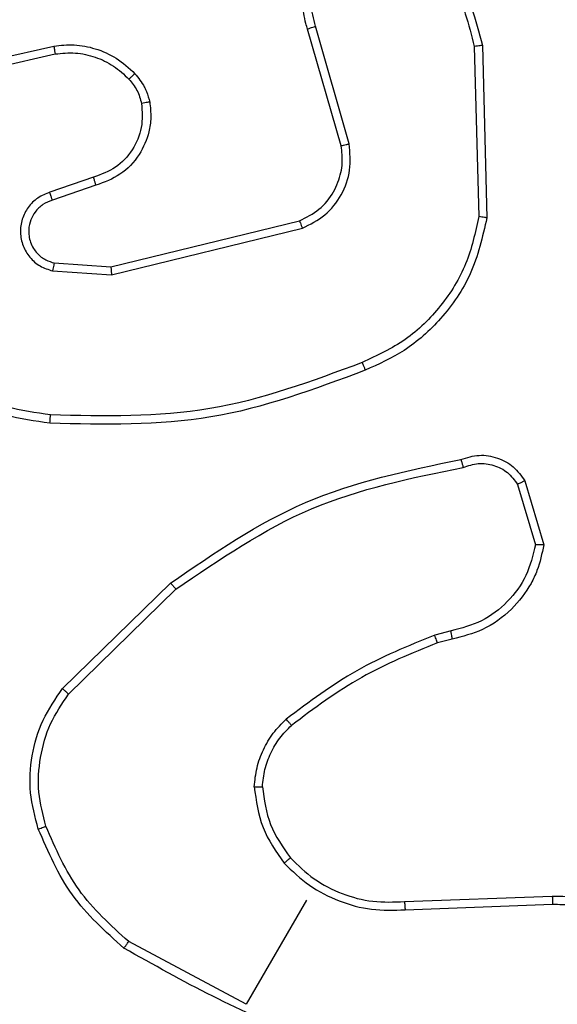
# Model space of a CAD drawing. Units: millimetres. Extents: x -322 to 1118, y 193 to 1049.
# Drawn here: x 604 to 605, y 622 to 624 of the extents above; entities that cross this region are included whole.
import ezdxf

# ---------------------------------------------------------------- set-up
doc = ezdxf.new("R2010")
doc.units = ezdxf.units.MM
doc.header["$LTSCALE"] = 45
doc.header["$PDSIZE"] = -1
doc.layers.add('VP-DIM', color=7, linetype='Continuous')
doc.layers.add('VP-EQ', color=7, linetype='Continuous', true_color=0x8a3492)
doc.dimstyles.get("Standard").update_dxf_attribs({"dimtxt": 14, "dimasz": 20, "dimexe": 20, "dimexo": 50, "dimgap": 20, "dimtad": 0, "dimdec": 0, "dimzin": 0, "dimdsep": 46, "dimtxsty": 'Standard', "dimcen": -0.09, "dimadec": 0, "dimazin": 0, "dimtfac": 1, "dimtdec": 4, "dimtofl": 0, "dimtmove": 0, "dimatfit": 3, "dimfxl": 70, "dimfxlon": 1, "dimtolj": 1, "dimtzin": 0, "dimarcsym": 0})

# ---------------------------------------------------------------- blocks, each defined once
blk = doc.blocks.new('*D97')
at = {"layer": 'Defpoints', "color": 0}
for p in [(679.502, 926.7178), (389.852, 501.2473), (679.502, 501.2473)]:
    blk.add_point(p, dxfattribs=at)
at = {"layer": 'VP-DIM', "color": 0, "lineweight": -2}
for p, q in [((389.852, 856.7178), (389.852, 946.7178)), ((679.502, 856.7178), (679.502, 946.7178)), ((409.852, 926.7178), (497.177, 926.7178)), ((659.502, 926.7178), (572.177, 926.7178))]:
    blk.add_line(p, q, dxfattribs=at)
at = {"layer": 'VP-DIM', "color": 0}
for points in [[(409.852, 930.0511), (409.852, 923.3844), (389.852, 926.7178)], [(659.502, 923.3844), (659.502, 930.0511), (679.502, 926.7178)]]:
    blk.add_solid(points, dxfattribs=at)
at = {"layer": 'VP-DIM', "color": 0, "insert": (534.677, 926.7178), "char_height": 14, "attachment_point": 5}
blk.add_mtext('\\A1;290', dxfattribs=at)
blk = doc.blocks.new('*D98')
at = {"layer": 'Defpoints', "color": 0}
for p in [(567.8235, 628.7178), (567.8235, 373.3388), (997.8235, 373.3388)]:
    blk.add_point(p, dxfattribs=at)
at = {"layer": 'VP-DIM', "color": 0, "lineweight": -2}
for p, q in [((927.8235, 628.7178), (1017.8235, 628.7178)), ((997.8235, 608.7178), (997.8235, 541.9684)), ((997.8235, 393.3388), (997.8235, 464.635)), ((927.8235, 373.3388), (1017.8235, 373.3388))]:
    blk.add_line(p, q, dxfattribs=at)
at = {"layer": 'VP-DIM', "color": 0}
for points in [[(1001.1568, 608.7178), (994.4902, 608.7178), (997.8235, 628.7178)], [(994.4902, 393.3388), (1001.1568, 393.3388), (997.8235, 373.3388)]]:
    blk.add_solid(points, dxfattribs=at)
at = {"layer": 'VP-DIM', "color": 0, "insert": (997.8235, 503.3017), "char_height": 14, "attachment_point": 5, "rotation": 90}
blk.add_mtext('\\A1;255', dxfattribs=at)
blk = doc.blocks.new('*D99')
at = {"layer": 'Defpoints', "color": 0}
for p in [(534.677, 808.7178), (534.677, 193.3388), (1097.502, 193.3388)]:
    blk.add_point(p, dxfattribs=at)
at = {"layer": 'VP-DIM', "color": 0, "lineweight": -2}
for p, q in [((1027.502, 808.7178), (1117.502, 808.7178)), ((1097.502, 788.7178), (1097.502, 548.7287)), ((1097.502, 213.3388), (1097.502, 476.062)), ((1027.502, 193.3388), (1117.502, 193.3388))]:
    blk.add_line(p, q, dxfattribs=at)
at = {"layer": 'VP-DIM', "color": 0}
for points in [[(1100.8353, 788.7178), (1094.1687, 788.7178), (1097.502, 808.7178)], [(1094.1687, 213.3388), (1100.8353, 213.3388), (1097.502, 193.3388)]]:
    blk.add_solid(points, dxfattribs=at)
at = {"layer": 'VP-DIM', "color": 0, "insert": (1097.502, 512.3953), "char_height": 14, "attachment_point": 5, "rotation": 90}
blk.add_mtext('\\A1;615', dxfattribs=at)
blk = doc.blocks.new('*D100')
at = {"layer": 'Defpoints', "color": 0}
for p in [(859.502, 1028.7178), (209.852, 501.1762), (859.502, 501.1762)]:
    blk.add_point(p, dxfattribs=at)
at = {"layer": 'VP-DIM', "color": 0, "lineweight": -2}
for p, q in [((209.852, 958.7178), (209.852, 1048.7178)), ((859.502, 958.7178), (859.502, 1048.7178)), ((229.852, 1028.7178), (502.8605, 1028.7178)), ((839.502, 1028.7178), (577.8605, 1028.7178))]:
    blk.add_line(p, q, dxfattribs=at)
at = {"layer": 'VP-DIM', "color": 0}
for points in [[(229.852, 1032.0511), (229.852, 1025.3844), (209.852, 1028.7178)], [(839.502, 1025.3844), (839.502, 1032.0511), (859.502, 1028.7178)]]:
    blk.add_solid(points, dxfattribs=at)
at = {"layer": 'VP-DIM', "color": 0, "insert": (540.3605, 1028.7178), "char_height": 14, "attachment_point": 5}
blk.add_mtext('\\A1;650', dxfattribs=at)
blk = doc.blocks.new('WD1420_')
at = {"color": 0, "linetype": 'Continuous', "lineweight": 25}
for p, q in [((-26.53, 535.0112), (-26.5437, 535.3722)), ((-26.5101, 535.0126), (-26.5237, 535.3731)), ((-27.5579, 535.3052), (-27.4013, 535.3512)), ((-27.5488, 535.2876), (-27.4016, 535.3312)), ((-28.6208, 535.2013), (-28.1999, 535.2123)), ((-28.6181, 535.1816), (-28.2027, 535.1926)), ((-27.1911, 535.1248), (-27.1808, 535.0849)), ((-27.1712, 535.1279), (-27.1618, 535.0916)), ((-28.3802, 534.8761), (-28.6677, 534.7934)), ((-28.3756, 534.8565), (-28.6607, 534.7745)), ((-26.5335, 534.7714), (-26.2792, 534.6246)), ((-28.0799, 534.2938), (-28.1926, 534.7546)), ((-28.0603, 534.2956), (-28.1742, 534.7616)), ((-26.2794, 534.6247), (-26.4326, 534.3374)), ((-27.0501, 534.1757), (-27.3078, 534.4397)), ((-27.0368, 534.1904), (-27.2929, 534.4529)), ((-28.0895, 534.1556), (-28.0799, 534.2938)), ((-28.0703, 534.1514), (-28.0603, 534.2956)), ((-28.2991, 534.2516), (-28.2623, 534.1449)), ((-28.2794, 534.2574), (-28.2427, 534.151)), ((-28.5652, 533.9179), (-28.6193, 534.1547)), ((-28.5466, 533.9236), (-28.6001, 534.1577))]:
    blk.add_line(p, q, dxfattribs=at)
for points, knots in [([(-28.5317, 540.5851), (-28.9799, 539.8088), (-29.8763, 538.2561), (-31.2227, 535.924), (-32.1192, 534.3714), (-32.5674, 533.5951)], [0, 0, 0, 0, 0.333336, 0.666664, 1, 1, 1, 1]), ([(-26.5437, 535.3722), (-26.5434, 535.3893), (-26.5429, 535.4237), (-26.5278, 535.4733), (-26.503, 535.5186), (-26.469, 535.5567), (-26.4279, 535.5865), (-26.3812, 535.6069), (-26.3298, 535.6168), (-26.2786, 535.6149), (-26.2301, 535.6024), (-26.1859, 535.5805), (-26.1459, 535.5483), (-26.105, 535.497), (-26.0823, 535.4355), (-26.0774, 535.365), (-26.0879, 535.3264), (-26.0941, 535.3033)], [0, 0, 0, 0, 0.062543, 0.125087, 0.187631, 0.250174, 0.310208, 0.371909, 0.435277, 0.50031, 0.557569, 0.617265, 0.679398, 0.743967, 0.855301, 0.91292, 1, 1, 1, 1]), ([(-26.5237, 535.3731), (-26.5235, 535.3888), (-26.523, 535.4202), (-26.5092, 535.4656), (-26.4865, 535.507), (-26.4551, 535.5423), (-26.4168, 535.57), (-26.3732, 535.5884), (-26.3268, 535.5969), (-26.2795, 535.5949), (-26.2339, 535.5827), (-26.1921, 535.5607), (-26.1561, 535.5301), (-26.1277, 535.4922), (-26.1084, 535.4491), (-26.099, 535.4029), (-26.0995, 535.3554), (-26.1084, 535.3253), (-26.1128, 535.3103)], [0, 0, 0, 0, 0.062507, 0.125015, 0.187505, 0.250018, 0.312499, 0.375011, 0.437507, 0.500008, 0.562505, 0.624999, 0.687513, 0.74999, 0.812496, 0.874997, 0.937504, 1, 1, 1, 1]), ([(-26.5437, 535.3722), (-26.5434, 535.3722), (-26.5428, 535.3722), (-26.5382, 535.3725), (-26.5316, 535.3728), (-26.5263, 535.373), (-26.5237, 535.3731)], [0, 0, 0, 0, 0.250172, 0.5, 0.749828, 1, 1, 1, 1]), ([(-27.4013, 535.3512), (-27.4013, 535.351), (-27.4013, 535.3505), (-27.4013, 535.3473), (-27.4014, 535.3435), (-27.4015, 535.3399), (-27.4015, 535.3357), (-27.4015, 535.3327), (-27.4016, 535.3312)], [0, 0, 0, 0, 0.2134871, 0.4506275, 0.5785329, 0.7128117, 0.8533954, 1, 1, 1, 1]), ([(-27.4013, 535.3512), (-27.3799, 535.3469), (-27.3473, 535.3402), (-27.2933, 535.3143), (-27.2396, 535.2735), (-27.191, 535.2062), (-27.1776, 535.153), (-27.1712, 535.1279)], [0, 0, 0, 0, 0.190183, 0.290661, 0.52225, 0.775142, 1, 1, 1, 1]), ([(-27.4016, 535.3312), (-27.3759, 535.3249), (-27.3247, 535.3124), (-27.26, 535.265), (-27.2111, 535.2014), (-27.1978, 535.1503), (-27.1911, 535.1248)], [0, 0, 0, 0, 0.2499778, 0.4999414, 0.7498089, 1, 1, 1, 1]), ([(-27.6097, 535.149), (-27.6143, 535.1638), (-27.6233, 535.193), (-27.6156, 535.2387), (-27.594, 535.2791), (-27.5699, 535.2965), (-27.5579, 535.3052)], [0, 0, 0, 0, 0.254949, 0.506598, 0.754948, 1, 1, 1, 1]), ([(-27.5579, 535.3052), (-27.5578, 535.305), (-27.5576, 535.3045), (-27.5561, 535.3017), (-27.5544, 535.2983), (-27.5527, 535.2952), (-27.5508, 535.2915), (-27.5495, 535.2889), (-27.5488, 535.2876)], [0, 0, 0, 0, 0.215571, 0.453575, 0.581359, 0.715114, 0.854756, 1, 1, 1, 1]), ([(-27.5905, 535.1546), (-27.5945, 535.1668), (-27.6026, 535.1911), (-27.5973, 535.2298), (-27.5797, 535.2647), (-27.5591, 535.28), (-27.5488, 535.2876)], [0, 0, 0, 0, 0.249945, 0.4999, 0.749634, 1, 1, 1, 1]), ([(-26.1065, 535.2462), (-26.1292, 535.083), (-26.1746, 534.7568), (-26.3357, 534.4695), (-26.4163, 534.3258)], [0, 0, 0, 0, 0.5, 1, 1, 1, 1]), ([(-28.9151, 535.0404), (-28.8787, 535.0755), (-28.7956, 535.1554), (-28.6836, 535.1848), (-28.6208, 535.2013)], [0, 0, 0, 0, 0.439108, 1, 1, 1, 1]), ([(-28.6208, 535.2013), (-28.6208, 535.201), (-28.6208, 535.2003), (-28.6203, 535.1958), (-28.6193, 535.1893), (-28.6185, 535.1842), (-28.6181, 535.1816)], [0, 0, 0, 0, 0.250157, 0.5, 0.749843, 1, 1, 1, 1]), ([(-28.1999, 535.2123), (-28.2, 535.212), (-28.2001, 535.2114), (-28.2008, 535.2069), (-28.2017, 535.2003), (-28.2024, 535.1952), (-28.2027, 535.1926)], [0, 0, 0, 0, 0.250162, 0.499998, 0.749836, 1, 1, 1, 1]), ([(-28.1999, 535.2123), (-28.1531, 535.2017), (-28.0634, 535.1812), (-27.9538, 535.1057), (-27.8735, 535.0164), (-27.8424, 534.9478), (-27.8276, 534.9153)], [0, 0, 0, 0, 0.286578, 0.548798, 0.786619, 1, 1, 1, 1]), ([(-28.9008, 535.0272), (-28.8603, 535.0651), (-28.7793, 535.1409), (-28.6718, 535.168), (-28.6181, 535.1816)], [0, 0, 0, 0, 0.4999925, 1, 1, 1, 1]), ([(-28.2027, 535.1926), (-28.1636, 535.184), (-28.0854, 535.1668), (-27.9824, 535.103), (-27.8972, 535.0167), (-27.8634, 534.9441), (-27.8464, 534.9077)], [0, 0, 0, 0, 0.249982, 0.499964, 0.749894, 1, 1, 1, 1]), ([(-27.6097, 535.149), (-27.6095, 535.1491), (-27.6089, 535.1493), (-27.6056, 535.1502), (-27.6019, 535.1513), (-27.5984, 535.1523), (-27.5946, 535.1534), (-27.5919, 535.1542), (-27.5905, 535.1546)], [0, 0, 0, 0, 0.228215, 0.470203, 0.596933, 0.727585, 0.862022, 1, 1, 1, 1]), ([(-27.2929, 534.4529), (-27.3661, 534.5599), (-27.5125, 534.7738), (-27.5645, 535.0277), (-27.5905, 535.1546)], [0, 0, 0, 0, 0.499993, 1, 1, 1, 1]), ([(-27.3078, 534.4397), (-27.3811, 534.5462), (-27.5298, 534.7621), (-27.5828, 535.0189), (-27.6097, 535.149)], [0, 0, 0, 0, 0.49327, 1, 1, 1, 1]), ([(-27.1712, 535.1279), (-27.1716, 535.1279), (-27.1722, 535.1278), (-27.1767, 535.1271), (-27.1833, 535.126), (-27.1885, 535.1252), (-27.1911, 535.1248)], [0, 0, 0, 0, 0.250178, 0.5, 0.749822, 1, 1, 1, 1]), ([(-27.1618, 535.0916), (-27.1622, 535.0914), (-27.163, 535.0912), (-27.168, 535.0894), (-27.1743, 535.0872), (-27.1786, 535.0857), (-27.1808, 535.0849)], [0, 0, 0, 0, 0.279851, 0.559064, 0.779477, 1, 1, 1, 1]), ([(-27.1808, 535.0849), (-27.1544, 535.02), (-27.1016, 534.8902), (-27.0176, 534.7781), (-26.9755, 534.7221)], [0, 0, 0, 0, 0.500007, 1, 1, 1, 1]), ([(-27.1618, 535.0916), (-27.1362, 535.0285), (-27.0845, 534.9009), (-27.002, 534.7908), (-26.9603, 534.7351)], [0, 0, 0, 0, 0.494663, 1, 1, 1, 1]), ([(-26.6238, 534.7173), (-26.6048, 534.737), (-26.5666, 534.7765), (-26.5295, 534.8505), (-26.5073, 534.9304), (-26.5092, 534.9852), (-26.5101, 535.0126)], [0, 0, 0, 0, 0.24992, 0.499978, 0.750054, 1, 1, 1, 1]), ([(-26.53, 535.0112), (-26.5299, 535.0112), (-26.5294, 535.0112), (-26.5266, 535.0115), (-26.5229, 535.0117), (-26.5193, 535.012), (-26.5149, 535.0123), (-26.5117, 535.0125), (-26.5101, 535.0126)], [0, 0, 0, 0, 0.1950953, 0.4263587, 0.5558147, 0.6946183, 0.8428031, 1, 1, 1, 1]), ([(-27.8464, 534.9077), (-27.845, 534.9083), (-27.8421, 534.9095), (-27.8381, 534.9111), (-27.8347, 534.9125), (-27.8312, 534.9139), (-27.8283, 534.9151), (-27.8278, 534.9153), (-27.8276, 534.9153)], [0, 0, 0, 0, 0.150061, 0.29315, 0.428946, 0.557402, 0.792684, 1, 1, 1, 1]), ([(-27.8276, 534.9153), (-27.7813, 534.791), (-27.6888, 534.5425), (-27.695, 534.2774), (-27.6982, 534.1449)], [0, 0, 0, 0, 0.500137, 1, 1, 1, 1]), ([(-27.8464, 534.9077), (-27.8008, 534.785), (-27.7095, 534.5394), (-27.7154, 534.2775), (-27.7184, 534.1465)], [0, 0, 0, 0, 0.499999, 1, 1, 1, 1]), ([(-28.1742, 534.7616), (-28.1839, 534.7808), (-28.2032, 534.8192), (-28.2547, 534.8594), (-28.3161, 534.8816), (-28.3589, 534.8779), (-28.3802, 534.8761)], [0, 0, 0, 0, 0.25029, 0.500092, 0.750049, 1, 1, 1, 1]), ([(-28.3756, 534.8565), (-28.3757, 534.8568), (-28.376, 534.8574), (-28.3771, 534.8618), (-28.3786, 534.8684), (-28.3797, 534.8735), (-28.3802, 534.8761)], [0, 0, 0, 0, 0.250156, 0.49999, 0.749828, 1, 1, 1, 1]), ([(-28.6677, 534.7934), (-28.686, 534.7889), (-28.7226, 534.78), (-28.7793, 534.7875), (-28.8321, 534.8094), (-28.8593, 534.8357), (-28.8728, 534.8488)], [0, 0, 0, 0, 0.249971, 0.49995, 0.749852, 1, 1, 1, 1]), ([(-28.1926, 534.7546), (-28.2009, 534.7713), (-28.2176, 534.8047), (-28.2609, 534.8395), (-28.3013, 534.8549), (-28.3396, 534.8607), (-28.3613, 534.8582), (-28.3756, 534.8565)], [0, 0, 0, 0, 0.244201, 0.48992, 0.713022, 0.811019, 1, 1, 1, 1]), ([(-28.6607, 534.7745), (-28.6652, 534.773), (-28.6777, 534.7691), (-28.7027, 534.7641), (-28.7396, 534.7621), (-28.7904, 534.7699), (-28.8444, 534.7934), (-28.874, 534.8225), (-28.8873, 534.8356)], [0, 0, 0, 0, 0.056645, 0.159017, 0.307039, 0.500604, 0.775351, 1, 1, 1, 1]), ([(-28.6607, 534.7745), (-28.6609, 534.7748), (-28.6613, 534.7755), (-28.6632, 534.7805), (-28.6654, 534.7868), (-28.6669, 534.7912), (-28.6677, 534.7934)], [0, 0, 0, 0, 0.279831, 0.559069, 0.779488, 1, 1, 1, 1]), ([(-28.1926, 534.7546), (-28.1923, 534.7547), (-28.1917, 534.755), (-28.1876, 534.7566), (-28.1815, 534.7589), (-28.1767, 534.7607), (-28.1742, 534.7616)], [0, 0, 0, 0, 0.250155, 0.5, 0.749845, 1, 1, 1, 1]), ([(-26.9603, 534.7351), (-26.9604, 534.735), (-26.9607, 534.7348), (-26.9628, 534.733), (-26.9654, 534.7307), (-26.9683, 534.7283), (-26.9717, 534.7254), (-26.9742, 534.7232), (-26.9755, 534.7221)], [0, 0, 0, 0, 0.1813474, 0.4080943, 0.5386948, 0.6808821, 0.8347909, 1, 1, 1, 1]), ([(-26.8105, 534.6441), (-26.8261, 534.6457), (-26.8572, 534.6489), (-26.9014, 534.6654), (-26.9422, 534.6891), (-26.9644, 534.7111), (-26.9755, 534.7221)], [0, 0, 0, 0, 0.249951, 0.500005, 0.750057, 1, 1, 1, 1]), ([(-26.8106, 534.6641), (-26.7789, 534.6684), (-26.7154, 534.6771), (-26.6631, 534.714), (-26.637, 534.7324)], [0, 0, 0, 0, 0.500007, 1, 1, 1, 1]), ([(-26.637, 534.7324), (-26.6368, 534.7322), (-26.6364, 534.7317), (-26.6334, 534.7282), (-26.629, 534.7232), (-26.6256, 534.7193), (-26.6238, 534.7173)], [0, 0, 0, 0, 0.250182, 0.5, 0.749818, 1, 1, 1, 1]), ([(-26.8105, 534.6441), (-26.7764, 534.6487), (-26.7083, 534.658), (-26.652, 534.6975), (-26.6238, 534.7173)], [0, 0, 0, 0, 0.500001, 1, 1, 1, 1]), ([(-26.8105, 534.6441), (-26.8105, 534.6458), (-26.8105, 534.6492), (-26.8105, 534.6537), (-26.8105, 534.6574), (-26.8105, 534.6609), (-26.8106, 534.6636), (-26.8106, 534.6639), (-26.8106, 534.6641)], [0, 0, 0, 0, 0.1672717, 0.3226455, 0.4656956, 0.5965853, 0.8221606, 1, 1, 1, 1]), ([(-27.3078, 534.4397), (-27.3076, 534.4399), (-27.3073, 534.4402), (-27.3051, 534.4422), (-27.3024, 534.4446), (-27.2997, 534.447), (-27.2964, 534.4498), (-27.2941, 534.4519), (-27.2929, 534.4529)], [0, 0, 0, 0, 0.2009313, 0.4341054, 0.5630845, 0.7004513, 0.8462005, 1, 1, 1, 1]), ([(-28.5517, 534.3527), (-28.5415, 534.3611), (-28.5301, 534.3705), (-28.5144, 534.3782), (-28.5024, 534.3836), (-28.4912, 534.3865), (-28.4826, 534.3887)], [0, 0, 0, 0, 0.499441, 0.560097, 0.663815, 1, 1, 1, 1]), ([(-28.4826, 534.3887), (-28.4698, 534.3902), (-28.4455, 534.393), (-28.4011, 534.3864), (-28.3508, 534.3648), (-28.3023, 534.3196), (-28.2869, 534.2778), (-28.2794, 534.2574)], [0, 0, 0, 0, 0.1452839, 0.2760076, 0.5021067, 0.7563418, 1, 1, 1, 1]), ([(-28.4826, 534.3887), (-28.4826, 534.3884), (-28.4825, 534.3877), (-28.4818, 534.3832), (-28.4807, 534.3767), (-28.4798, 534.3715), (-28.4793, 534.3689)], [0, 0, 0, 0, 0.250158, 0.499995, 0.749836, 1, 1, 1, 1]), ([(-28.5385, 534.338), (-28.5297, 534.3452), (-28.5122, 534.3597), (-28.4903, 534.3659), (-28.4793, 534.3689)], [0, 0, 0, 0, 0.500006, 1, 1, 1, 1]), ([(-28.4793, 534.3689), (-28.4595, 534.3702), (-28.4199, 534.3726), (-28.3641, 534.3488), (-28.3195, 534.3076), (-28.3059, 534.2703), (-28.2991, 534.2516)], [0, 0, 0, 0, 0.249939, 0.499883, 0.749614, 1, 1, 1, 1]), ([(-28.6193, 534.1547), (-28.621, 534.1711), (-28.6244, 534.205), (-28.6142, 534.2573), (-28.5916, 534.3095), (-28.5653, 534.338), (-28.5517, 534.3527)], [0, 0, 0, 0, 0.226439, 0.468593, 0.72645, 1, 1, 1, 1]), ([(-28.6001, 534.1577), (-28.6016, 534.1742), (-28.6048, 534.2072), (-28.5938, 534.2562), (-28.5725, 534.3016), (-28.5498, 534.3259), (-28.5385, 534.338)], [0, 0, 0, 0, 0.250031, 0.500001, 0.749969, 1, 1, 1, 1]), ([(-28.5517, 534.3527), (-28.5515, 534.3524), (-28.5512, 534.3518), (-28.5482, 534.3485), (-28.5438, 534.3436), (-28.5403, 534.3399), (-28.5385, 534.338)], [0, 0, 0, 0, 0.2501585, 0.500005, 0.7498489, 1, 1, 1, 1]), ([(-26.4326, 534.3374), (-26.4722, 534.2935), (-26.5514, 534.2059), (-26.6597, 534.1588), (-26.7139, 534.1353)], [0, 0, 0, 0, 0.500004, 1, 1, 1, 1]), ([(-26.4163, 534.3258), (-26.4165, 534.326), (-26.4169, 534.3262), (-26.4194, 534.3279), (-26.4224, 534.3301), (-26.4253, 534.3322), (-26.4288, 534.3347), (-26.4313, 534.3364), (-26.4326, 534.3374)], [0, 0, 0, 0, 0.204898, 0.439383, 0.56803, 0.704419, 0.84852, 1, 1, 1, 1]), ([(-26.4163, 534.3258), (-26.4572, 534.2804), (-26.539, 534.1894), (-26.6512, 534.1408), (-26.7073, 534.1165)], [0, 0, 0, 0, 0.500006, 1, 1, 1, 1]), ([(-28.0799, 534.2938), (-28.0797, 534.2939), (-28.0793, 534.2939), (-28.0765, 534.2941), (-28.0729, 534.2944), (-28.0694, 534.2947), (-28.0651, 534.2951), (-28.0619, 534.2954), (-28.0603, 534.2956)], [0, 0, 0, 0, 0.1942328, 0.4252731, 0.5548188, 0.6936994, 0.8422456, 1, 1, 1, 1]), ([(-28.2794, 534.2574), (-28.2796, 534.2573), (-28.2801, 534.2572), (-28.2831, 534.2563), (-28.2868, 534.2552), (-28.2904, 534.2542), (-28.2945, 534.2529), (-28.2975, 534.252), (-28.2991, 534.2516)], [0, 0, 0, 0, 0.206133, 0.441009, 0.569556, 0.705645, 0.849234, 1, 1, 1, 1]), ([(-27.0501, 534.1757), (-27.05, 534.1759), (-27.0497, 534.1762), (-27.0477, 534.1784), (-27.0452, 534.1811), (-27.0428, 534.1838), (-27.0399, 534.187), (-27.0378, 534.1893), (-27.0368, 534.1904)], [0, 0, 0, 0, 0.201873, 0.435342, 0.564238, 0.701371, 0.846735, 1, 1, 1, 1]), ([(-26.7139, 534.1353), (-26.7415, 534.1281), (-26.7967, 534.1136), (-26.8828, 534.1194), (-26.9658, 534.1425), (-27.0131, 534.1745), (-27.0368, 534.1904)], [0, 0, 0, 0, 0.249866, 0.499992, 0.750127, 1, 1, 1, 1]), ([(-28.6193, 534.1547), (-28.619, 534.1547), (-28.6184, 534.1548), (-28.614, 534.1554), (-28.6077, 534.1564), (-28.6026, 534.1573), (-28.6001, 534.1577)], [0, 0, 0, 0, 0.249939, 0.499879, 0.749573, 1, 1, 1, 1]), ([(-28.2623, 534.1449), (-28.2582, 534.1347), (-28.2501, 534.1142), (-28.2264, 534.0904), (-28.1967, 534.0756), (-28.1637, 534.0712), (-28.131, 534.0777), (-28.1024, 534.0947), (-28.0802, 534.1199), (-28.0736, 534.1409), (-28.0703, 534.1514)], [0, 0, 0, 0, 0.125104, 0.250179, 0.374953, 0.500012, 0.624896, 0.75, 0.87499, 1, 1, 1, 1]), ([(-28.2427, 534.151), (-28.2429, 534.151), (-28.2431, 534.1509), (-28.2454, 534.1502), (-28.2486, 534.1492), (-28.2523, 534.148), (-28.2569, 534.1466), (-28.2604, 534.1455), (-28.2623, 534.1449)], [0, 0, 0, 0, 0.15616, 0.374606, 0.507351, 0.655745, 0.820123, 1, 1, 1, 1]), ([(-28.2427, 534.151), (-28.2397, 534.143), (-28.2335, 534.1267), (-28.2158, 534.1087), (-28.1946, 534.0969), (-28.169, 534.0914), (-28.1444, 534.0949), (-28.1253, 534.1041), (-28.1098, 534.116), (-28.0962, 534.133), (-28.0916, 534.1486), (-28.0895, 534.1556)], [0, 0, 0, 0, 0.122003, 0.248438, 0.350824, 0.467237, 0.617011, 0.696805, 0.769099, 0.895969, 1, 1, 1, 1]), ([(-28.0895, 534.1556), (-28.0892, 534.1555), (-28.0886, 534.1553), (-28.0843, 534.1543), (-28.0779, 534.153), (-28.0728, 534.1519), (-28.0703, 534.1514)], [0, 0, 0, 0, 0.249938, 0.499876, 0.74956, 1, 1, 1, 1]), ([(-27.7184, 534.1465), (-27.7236, 534.1104), (-27.7342, 534.0382), (-27.7773, 533.937), (-27.8367, 533.8444), (-27.8905, 533.795), (-27.9174, 533.7704)], [0, 0, 0, 0, 0.249943, 0.499996, 0.750051, 1, 1, 1, 1]), ([(-27.6982, 534.1449), (-27.7033, 534.1085), (-27.7139, 534.0336), (-27.7575, 533.9296), (-27.8195, 533.8329), (-27.8753, 533.7818), (-27.9041, 533.7554)], [0, 0, 0, 0, 0.243403, 0.500002, 0.742018, 1, 1, 1, 1]), ([(-27.6982, 534.1449), (-27.6985, 534.1449), (-27.6991, 534.145), (-27.7038, 534.1453), (-27.7105, 534.1458), (-27.7157, 534.1463), (-27.7184, 534.1465)], [0, 0, 0, 0, 0.250168, 0.5, 0.749832, 1, 1, 1, 1]), ([(-26.7073, 534.1165), (-26.7075, 534.1169), (-26.7077, 534.1176), (-26.7095, 534.1226), (-26.7117, 534.1288), (-26.7132, 534.1332), (-26.7139, 534.1353)], [0, 0, 0, 0, 0.2798482, 0.5590785, 0.7794864, 1, 1, 1, 1])]:
    blk.add_open_spline(points, degree=3, knots=knots, dxfattribs=at)
for points in [[(-26.637, 534.7324), (-26.6189, 534.751), (-26.5827, 534.7881), (-26.5473, 534.8579), (-26.527, 534.9335), (-26.529, 534.9853), (-26.53, 535.0112)], [(-26.8106, 534.6641), (-26.8247, 534.6656), (-26.853, 534.6685), (-26.8931, 534.6835), (-26.9301, 534.7051), (-26.9502, 534.7251), (-26.9603, 534.7351)], [(-26.7073, 534.1165), (-26.7366, 534.1087), (-26.7953, 534.093), (-26.8869, 534.0986), (-26.9751, 534.124), (-27.0251, 534.1585), (-27.0501, 534.1757)]]:
    blk.add_open_spline(points, degree=3, dxfattribs=at)
blk = doc.blocks.new('WD1420_2D')
at = {"layer": 'VP-EQ', "color": 0, "rotation": 270}
blk.add_blockref('WD1420_', (69.9056, 595.7383), dxfattribs=at)

msp = doc.modelspace()

# ---------------------------------------------------------------- block references
at = {"layer": 'VP-EQ', "color": 0}
msp.add_blockref('WD1420_2D', (0, 0), dxfattribs=at)

# ---------------------------------------------------------------- dimensions: what is measured, and where the dimension line sits
at = {"layer": 'VP-DIM', "color": 0}
for base, p1, p2, picture, middle in [((859.502, 1028.7178), (209.852, 501.1762), (859.502, 501.1762), '*D100', (540.3605, 1028.7178)), ((679.502, 926.7178), (389.852, 501.2473), (679.502, 501.2473), '*D97', (534.677, 926.7178))]:
    dim = msp.add_linear_dim(base=base, p1=p1, p2=p2, dimstyle='Standard', dxfattribs=at)
    dim.commit()
    dim.dimension.update_dxf_attribs({"geometry": picture, "text_midpoint": middle, "dimtype": 160})
for base, p1, p2, picture, middle in [((1097.502, 193.3388), (534.677, 808.7178), (534.677, 193.3388), '*D99', (1097.502, 512.3953)), ((997.8235, 373.3388), (567.8235, 628.7178), (567.8235, 373.3388), '*D98', (997.8235, 503.3017))]:
    dim = msp.add_linear_dim(base=base, p1=p1, p2=p2, angle=90, dimstyle='Standard', dxfattribs=at)
    dim.commit()
    dim.dimension.update_dxf_attribs({"geometry": picture, "text_midpoint": middle, "dimtype": 160})

doc.saveas('drawing.dxf')
